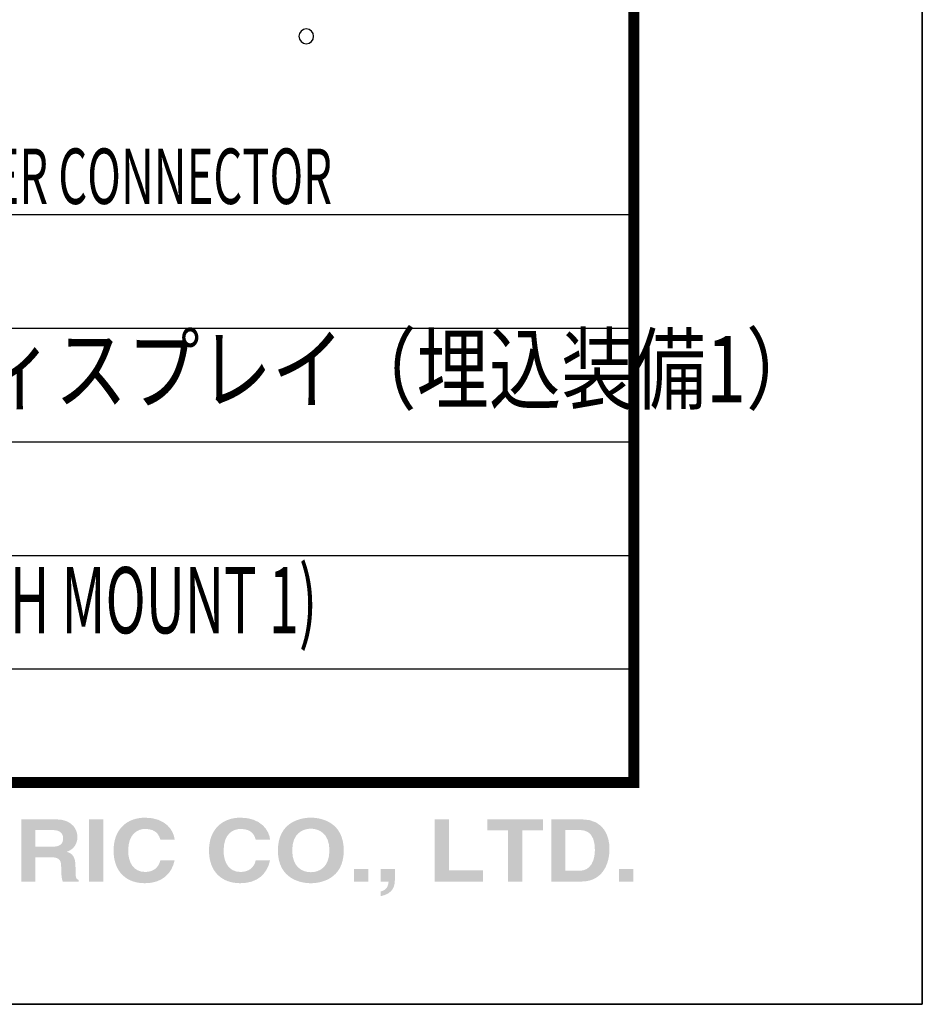
# Model space of a CAD drawing. Extents: x 200 to 1982, y 0 to 1260.
# Drawn here: x 1738 to 1982, y 0 to 266 of the extents above; entities that cross this region are included whole.
import ezdxf
from ezdxf.enums import TextEntityAlignment as Align

# ---------------------------------------------------------------- set-up
doc = ezdxf.new("R2010")
doc.units = 0
doc.header["$LTSCALE"] = 5
doc.layers.get('0').update_dxf_attribs({"linetype": 'CONTINUOUS', "lineweight": 25})
doc.layers.add('02', color=3, linetype='CONTINUOUS')
doc.layers.add('03', color=150, linetype='CONTINUOUS')
doc.layers.add('07', color=4, linetype='CONTINUOUS', lineweight=15)
doc.layers.add('98', color=6, linetype='CONTINUOUS', lineweight=20)
doc.layers.add('99', color=2, linetype='CONTINUOUS', lineweight=35, plot=False)
doc.styles.get("Standard").update_dxf_attribs({"font": 'txt.shx', "bigfont": 'extfont.shx'})

# ---------------------------------------------------------------- blocks, each defined once
blk = doc.blocks.new('logo')
at = {"layer": '98', "lineweight": 0}
h = blk.add_hatch(color=6, dxfattribs=at)
edge = h.paths.add_edge_path(flags=16)
edge.add_spline(control_points=[(-54.776, 0.067), (-54.776, 0.067), (-53.522, 0.067), (-53.522, 0.067), (-53.522, 0.067), (-53.522, 2.247), (-53.522, 2.247), (-53.522, 2.247), (-52.199, 2.247), (-52.199, 2.247), (-51.252, 2.247), (-51.201, 1.952), (-51.201, 1.192), (-51.201, 0.618), (-51.15, 0.331), (-51.064, 0.067), (-51.064, 0.067), (-49.648, 0.067), (-49.648, 0.067), (-49.648, 0.067), (-49.648, 0.215), (-49.648, 0.215), (-49.921, 0.308), (-49.921, 0.509), (-49.921, 1.324), (-49.921, 2.363), (-50.194, 2.534), (-50.697, 2.735), (-50.092, 2.922), (-49.75, 3.449), (-49.75, 4.062), (-49.75, 4.543), (-50.049, 5.636), (-51.679, 5.636), (-51.679, 5.636), (-54.776, 5.636), (-54.776, 5.636), (-54.776, 5.636), (-54.776, 0.067), (-54.776, 0.067)], knot_values=[0, 0, 0, 0, 1, 1, 1, 2, 2, 2, 3, 3, 3, 4, 4, 4, 5, 5, 5, 6, 6, 6, 7, 7, 7, 8, 8, 8, 9, 9, 9, 10, 10, 10, 11, 11, 11, 12, 12, 12, 13, 13, 13, 13], degree=3, periodic=0)
edge = h.paths.add_edge_path()
edge.add_spline(control_points=[(-53.522, 3.185), (-53.522, 3.185), (-53.522, 4.674), (-53.522, 4.674), (-53.522, 4.674), (-51.926, 4.674), (-51.926, 4.674), (-51.175, 4.674), (-51.03, 4.24), (-51.03, 3.945), (-51.03, 3.395), (-51.354, 3.185), (-52.02, 3.185), (-52.02, 3.185), (-53.522, 3.185), (-53.522, 3.185)], knot_values=[0, 0, 0, 0, 1, 1, 1, 2, 2, 2, 3, 3, 3, 4, 4, 4, 5, 5, 5, 5], degree=3, periodic=0)
for points in [[(-47.438, 0.067), (-48.718, 0.067), (-48.718, 5.636), (-47.438, 5.636)], [(-16.518, 1.075), (-13.472, 1.075), (-13.472, 0.067), (-17.797, 0.067), (-17.797, 5.636), (-16.518, 5.636)], [(-9.982, 0.067), (-11.262, 0.067), (-11.262, 4.651), (-13.113, 4.651), (-13.113, 5.636), (-8.131, 5.636), (-8.131, 4.651), (-9.982, 4.651)]]:
    blk.add_hatch(color=6, dxfattribs=at).paths.add_polyline_path(points)
h = blk.add_hatch(color=6, dxfattribs=at)
edge = h.paths.add_edge_path()
edge.add_spline(control_points=[(-42.336, 3.813), (-42.438, 4.147), (-42.634, 4.775), (-43.692, 4.775), (-44.307, 4.775), (-45.211, 4.403), (-45.211, 2.828), (-45.211, 1.828), (-44.776, 0.928), (-43.692, 0.928), (-42.984, 0.928), (-42.489, 1.293), (-42.336, 1.975), (-42.336, 1.975), (-41.056, 1.975), (-41.056, 1.975), (-41.312, 0.765), (-42.182, -0.08), (-43.718, -0.08), (-45.348, -0.08), (-46.517, 0.92), (-46.517, 2.844), (-46.517, 4.791), (-45.28, 5.784), (-43.701, 5.784), (-41.867, 5.784), (-41.124, 4.636), (-41.056, 3.813), (-41.056, 3.813), (-42.336, 3.813), (-42.336, 3.813)], knot_values=[0, 0, 0, 0, 1, 1, 1, 2, 2, 2, 3, 3, 3, 4, 4, 4, 5, 5, 5, 6, 6, 6, 7, 7, 7, 8, 8, 8, 9, 9, 9, 10, 10, 10, 10], degree=3, periodic=0)
h = blk.add_hatch(color=6, dxfattribs=at)
edge = h.paths.add_edge_path()
edge.add_spline(control_points=[(-33.804, 3.813), (-33.906, 4.147), (-34.103, 4.775), (-35.161, 4.775), (-35.775, 4.775), (-36.679, 4.403), (-36.679, 2.828), (-36.679, 1.828), (-36.244, 0.928), (-35.161, 0.928), (-34.452, 0.928), (-33.958, 1.293), (-33.804, 1.975), (-33.804, 1.975), (-32.524, 1.975), (-32.524, 1.975), (-32.78, 0.765), (-33.65, -0.08), (-35.186, -0.08), (-36.816, -0.08), (-37.985, 0.92), (-37.985, 2.844), (-37.985, 4.791), (-36.747, 5.784), (-35.169, 5.784), (-33.335, 5.784), (-32.592, 4.636), (-32.524, 3.813), (-32.524, 3.813), (-33.804, 3.813), (-33.804, 3.813)], knot_values=[0, 0, 0, 0, 1, 1, 1, 2, 2, 2, 3, 3, 3, 4, 4, 4, 5, 5, 5, 6, 6, 6, 7, 7, 7, 8, 8, 8, 9, 9, 9, 10, 10, 10, 10], degree=3, periodic=0)
h = blk.add_hatch(color=6, dxfattribs=at)
edge = h.paths.add_edge_path(flags=16)
edge.add_spline(control_points=[(-31.824, 2.852), (-31.824, 0.238), (-29.692, -0.08), (-28.881, -0.08), (-28.07, -0.08), (-25.937, 0.238), (-25.937, 2.852), (-25.937, 5.466), (-28.07, 5.784), (-28.881, 5.784), (-29.692, 5.784), (-31.824, 5.466), (-31.824, 2.852)], knot_values=[0, 0, 0, 0, 1, 1, 1, 2, 2, 2, 3, 3, 3, 4, 4, 4, 4], degree=3, periodic=0)
edge = h.paths.add_edge_path()
edge.add_spline(control_points=[(-30.545, 2.852), (-30.545, 4.411), (-29.572, 4.799), (-28.881, 4.799), (-28.19, 4.799), (-27.217, 4.411), (-27.217, 2.852), (-27.217, 1.293), (-28.19, 0.905), (-28.881, 0.905), (-29.572, 0.905), (-30.545, 1.293), (-30.545, 2.852)], knot_values=[0, 0, 0, 0, 1, 1, 1, 2, 2, 2, 3, 3, 3, 4, 4, 4, 4], degree=3, periodic=0)
h = blk.add_hatch(color=6, dxfattribs=at)
edge = h.paths.add_edge_path(flags=16)
edge.add_spline(control_points=[(-7.371, 0.067), (-7.371, 0.067), (-4.718, 0.067), (-4.718, 0.067), (-2.696, 0.067), (-2.175, 1.789), (-2.175, 2.984), (-2.175, 4.038), (-2.602, 5.636), (-4.667, 5.636), (-4.667, 5.636), (-7.371, 5.636), (-7.371, 5.636), (-7.371, 5.636), (-7.371, 0.067), (-7.371, 0.067)], knot_values=[0, 0, 0, 0, 1, 1, 1, 2, 2, 2, 3, 3, 3, 4, 4, 4, 5, 5, 5, 5], degree=3, periodic=0)
edge = h.paths.add_edge_path()
edge.add_spline(control_points=[(-6.117, 4.674), (-6.117, 4.674), (-4.889, 4.674), (-4.889, 4.674), (-4.343, 4.674), (-3.481, 4.543), (-3.481, 2.898), (-3.481, 1.983), (-3.831, 1.029), (-4.871, 1.029), (-4.871, 1.029), (-6.117, 1.029), (-6.117, 1.029), (-6.117, 1.029), (-6.117, 4.674), (-6.117, 4.674)], knot_values=[0, 0, 0, 0, 1, 1, 1, 2, 2, 2, 3, 3, 3, 4, 4, 4, 5, 5, 5, 5], degree=3, periodic=0)
h = blk.add_hatch(color=6, dxfattribs=at)
edge = h.paths.add_edge_path()
edge.add_spline(control_points=[(-23.736, 0.067), (-23.736, 0.067), (-25.016, 0.067), (-25.016, 0.067), (-25.016, 0.067), (-25.016, 1.2), (-25.016, 1.2), (-25.016, 1.2), (-23.736, 1.2), (-23.736, 1.2), (-23.736, 1.2), (-23.736, 0.067), (-23.736, 0.067)], knot_values=[0, 0, 0, 0, 1, 1, 1, 2, 2, 2, 3, 3, 3, 4, 4, 4, 4], degree=3, periodic=0)
h = blk.add_hatch(color=6, dxfattribs=at)
edge = h.paths.add_edge_path()
edge.add_spline(control_points=[(-21.364, 0.222), (-21.364, -0.732), (-21.91, -1.081), (-22.635, -1.236), (-22.635, -1.236), (-22.644, -1.236), (-22.644, -1.236), (-22.644, -1.236), (-22.644, -0.825), (-22.644, -0.825), (-22.32, -0.724), (-21.97, -0.584), (-21.927, 0.067), (-21.927, 0.067), (-22.644, 0.067), (-22.644, 0.067), (-22.644, 0.067), (-22.644, 1.2), (-22.644, 1.2), (-22.644, 1.2), (-21.364, 1.2), (-21.364, 1.2), (-21.364, 1.2), (-21.364, 0.222), (-21.364, 0.222)], knot_values=[0, 0, 0, 0, 1, 1, 1, 2, 2, 2, 3, 3, 3, 4, 4, 4, 5, 5, 5, 6, 6, 6, 7, 7, 7, 8, 8, 8, 8], degree=3, periodic=0)
h = blk.add_hatch(color=6, dxfattribs=at)
edge = h.paths.add_edge_path()
edge.add_spline(control_points=[(-0.034, 0.067), (-0.034, 0.067), (-1.314, 0.067), (-1.314, 0.067), (-1.314, 0.067), (-1.314, 1.2), (-1.314, 1.2), (-1.314, 1.2), (-0.034, 1.2), (-0.034, 1.2), (-0.034, 1.2), (-0.034, 0.067), (-0.034, 0.067)], knot_values=[0, 0, 0, 0, 1, 1, 1, 2, 2, 2, 3, 3, 3, 4, 4, 4, 4], degree=3, periodic=0)
blk = doc.blocks.new('WAKU2-GAI_A4')
at = {"layer": '98', "color": 6, "linetype": 'Continuous', "const_width": 0.5}
blk.add_lwpolyline([(-13, 192), (-288, 192), (-288, 10), (-13, 10), (-13, 199), (-33.7, 199), (-33.7, 192)], dxfattribs=at)
at = {"layer": '99'}
blk.add_lwpolyline([(0, 0), (-297, 0), (-297, 210), (0, 210)], close=True, dxfattribs=at)
at = {"linetype": 'Continuous', "lineweight": 0, "xscale": 0.5039999999999996, "yscale": 0.5039999999999996, "zscale": 0.5039999999999996}
blk.add_blockref('logo', (-13, 5.5), dxfattribs=at)
at = {"layer": '99', "flags": 2}
for tag, height, p in [('用紙サイズ', 4, (-18.559, 195.588)), ('ACM2013(13/01/30)', 2, (-22.176, 2.801))]:
    blk.add_attdef(tag, text='', height=height, dxfattribs=at).set_placement(p, align=Align.MIDDLE_CENTER)

msp = doc.modelspace()

# ---------------------------------------------------------------- linework, layer by layer
at = {"linetype": 'Continuous', "lineweight": 25}
for start, end in [(0, 180), (180, 0)]:
    msp.add_arc((1815.424625, 261.867231), 2, start, end, dxfattribs=at)
at = {"layer": '02', "lineweight": 30}
msp.add_line((1904, 213.6), (982.390965, 213.6), dxfattribs=at)
at = {"layer": '02', "linetype": 'Continuous'}
for p, q in [((1443.2, 182.88), (1904, 182.88)), ((1443.2, 152.16), (1904, 152.16)), ((1443.2, 121.44), (1904, 121.44)), ((1443.2, 90.72), (1904, 90.72))]:
    msp.add_line(p, q, dxfattribs=at)

# ---------------------------------------------------------------- block references
at = {"lineweight": 0, "xscale": 6, "yscale": 6, "zscale": 6}
msp.add_blockref('WAKU2-GAI_A4', (1982, 0), dxfattribs=at)

# ---------------------------------------------------------------- texts
at = {"layer": '03'}
for s, width, p in [('マルチファンクションディスプレイ（埋込装備1）', 0.8, (1512.757499, 157.263094)), ('MULTI FUNCTION DISPLAY (FLUSH MOUNT 1)', 0.6, (1511.251564, 94.768983))]:
    msp.add_text(s, height=17.92, dxfattribs=dict(at, width=width)).set_placement(p, align=Align.BOTTOM_LEFT)
at = {"layer": '07', "width": 0.6}
msp.add_text('POWER CONNECTOR', height=15, dxfattribs=at).set_placement((1702.930328, 216.520717))

doc.saveas('drawing.dxf')
